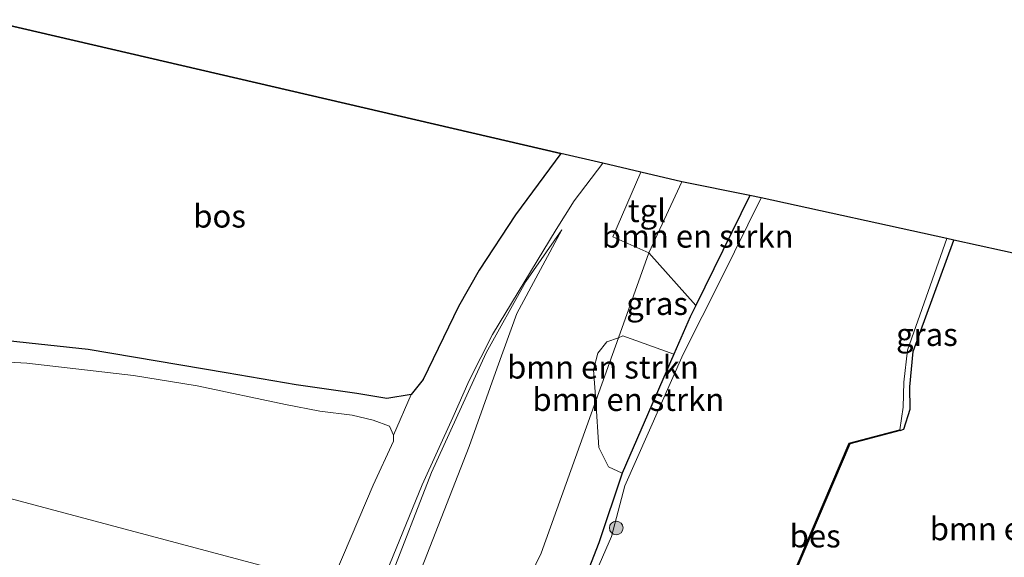
# Model space of a CAD drawing. Units: metres. Extents: x 109998 to 120010, y 477734 to 481252.
# Drawn here: x 117626 to 117733, y 479850 to 479909 of the extents above; entities that cross this region are included whole.
import ezdxf
from ezdxf.enums import TextEntityAlignment as Align

# ---------------------------------------------------------------- set-up
doc = ezdxf.new("R2010")
doc.units = ezdxf.units.M
doc.layers.get('0').update_dxf_attribs({"lineweight": 25})
for name, color, linetype, lineweight in [('B-ME-GR-BOMENSTRUIKEN-GV-B6', 93, 'Continuous', 18), ('B-ME-GR-BOOM-S-B1', 93, 'Continuous', 18), ('B-ME-GR-BOS-GV-B6', 10, 'Continuous', 25), ('B-ME-GW-INSTEEKWATERGANG-L-B1', 10, 'Continuous', 25), ('B-ME-GW-KRUINLIJN-L-B1', 93, 'Continuous', 18), ('B-ME-GW-TEENLIJN-L-B1', 93, 'Continuous', 18), ('B-ME-IE-GRASLAND-GV-B6', 93, 'Continuous', 18), ('B-ME-KG-KADASTRAAL-OPNAMEDTMGRENS-L-B1', 10, 'Continuous', 25), ('B-ME-OB-BESCHOEIING-GV-B6', 10, 'Continuous', 25), ('B-ME-OG-WATER-GV-B6', 153, 'Continuous', 18), ('B-ME-VH-VERH_SOORT-BITUMEN-GV-B6', 8, 'IE-TERREINAFSCHEIDING-NATUURLIJK-HOUTWAL', 18), ('B-ME-VH-VERH_SOORT-HALF_VERHARDING-GV-B6', 8, 'IE-TERREINAFSCHEIDING-NATUURLIJK-HOUTWAL', 18), ('B-ME-VH-VERH_SOORT-TEGELS-GV-B6', 8, 'Continuous', 18)]:
    doc.layers.add(name, color=color, linetype=linetype, lineweight=lineweight)
doc.styles.add('NLCS-ISO', font='NLCS-ISO.TTF')
doc.linetypes.add('IE-TERREINAFSCHEIDING-NATUURLIJK-HOUTWAL', pattern='A,7,-1.5,[67,NLCS.SHX,S=0.75,R=45,X=0,Y=0],-1.5,7,-1.5,[70,NLCS.SHX,S=0.75,R=0,X=0,Y=0],-1.5', length=20)

# ---------------------------------------------------------------- blocks, each defined once
blk = doc.blocks.new('boom')
blk.add_hatch(color=256).paths.add_polyline_path([(-0.75, 0, 1), (0.75, 0, 1)])
blk.add_circle((0, 0), 0.75)

msp = doc.modelspace()

# ---------------------------------------------------------------- linework, layer by layer
at = {"layer": 'B-ME-GR-BOMENSTRUIKEN-GV-B6'}
for points in [[(117705.593, 479889.277, -1.073), (117699.683, 479877.232, -1.586), (117694.528, 479882.971, -0.914), (117698.167, 479890.763, -0.788), (117705.593, 479889.277, -1.073)], [(117746.593, 479880.289, -0.319), (117738.835, 479853.826, -0.407), (117746.574, 479851.521, -0.373), (117746.441, 479851.078, -0.05), (117764.549, 479845.506, -0.137), (117756.656, 479827.26, -0.984), (117747.874, 479829.389, -0.995), (117710.142, 479837.414, -1.256), (117708.891, 479837.55, -1.541), (117707.375, 479839.555, -1.54), (117707.188, 479840.143, -1.54), (117716.537, 479862.062, -1.541), (117722.059, 479863.526, -1.541), (117722.456, 479863.679, -1.25), (117723.172, 479865.855, -1.25), (117723.132, 479868.314, -1.175), (117723.497, 479872.188, -1.172), (117727.956, 479884.39, -1.172), (117746.593, 479880.289, -0.319)], [(117535.896, 479879.711, -2.758), (117652.656, 479848.601, -2.427), (117653.654, 479847.41, -2.427), (117655.952, 479837.867, -2.157), (117651.471, 479838.972, -0.134)], [(117666.584, 479863.033, -1.706), (117666.583, 479862.36, -1.733), (117664.357, 479857.533, -1.86), (117656.162, 479838.36, -2.127), (117655.952, 479837.867, -2.157), (117653.654, 479847.41, -2.427), (117652.656, 479848.601, -2.427), (117535.896, 479879.711, -2.758)], [(117688.713, 479866.771, -0.868), (117688.474, 479870.17, -0.509), (117688.936, 479871.992, -0.509), (117689.937, 479873.224, -0.536), (117691.199, 479873.698, -0.888), (117688.713, 479866.771, -0.868)], [(117697.286, 479871.895, -1.448), (117691.601, 479858.86, -1.344), (117690.128, 479859.548, -0.845), (117689.071, 479861.689, -0.845), (117688.713, 479866.771, -0.868), (117691.199, 479873.698, -0.888), (117691.699, 479873.885, -0.572), (117697.286, 479871.895, -1.448)], [(117617.746, 479871.395, -2.767), (117626.42, 479870.91, -2.432), (117638.093, 479869.556, -1.881), (117645.045, 479868.436, -1.624), (117654.75, 479866.383, -1.422), (117658.507, 479865.641, -1.389), (117662.047, 479865.216, -1.412), (117664.332, 479864.679, -1.459), (117666.113, 479864.007, -1.615), (117666.584, 479863.033, -1.706)]]:
    msp.add_polyline3d(points, dxfattribs=at)
at = {"layer": 'B-ME-GR-BOS-GV-B6'}
msp.add_polyline3d([(117684.912, 479893.877, -0.862), (117679.931, 479887.156, -1.036), (117675.964, 479881.097, -1.239), (117673.682, 479877.097, -1.322), (117669.806, 479869.102, -1.512), (117668.499, 479867.468, -1.581), (117665.844, 479867.031, -1.479), (117662.542, 479867.579, -1.409), (117655.908, 479868.523, -1.368), (117648.224, 479869.852, -1.587), (117633.136, 479872.41, -2.164), (117619.821, 479873.811, -2.755), (117615.746, 479873.927, -2.86), (117615.643, 479874.539, -2.932), (117616.243, 479875.302, -2.918), (117617.216, 479876.781, -3), (117618.025, 479878.277, -3.055), (117618.57, 479880.476, -3.155), (117618.975, 479883.586, -3.259), (117619.737, 479890.23, -3.394), (117621.823, 479908.517, -3.722), (117684.912, 479893.877, -0.862)], dxfattribs=at)
at = {"layer": 'B-ME-GW-INSTEEKWATERGANG-L-B1'}
for p, q in [((117705.593, 479889.277, -1.073), (117699.683, 479877.232, -1.586)), ((117697.286, 479871.895, -1.448), (117691.601, 479858.86, -1.344))]:
    msp.add_line(p, q, dxfattribs=at)
for points in [[(117722.059, 479863.526, -1.541), (117722.456, 479863.679, -1.25), (117723.172, 479865.855, -1.25), (117723.132, 479868.314, -1.175), (117723.497, 479872.188, -1.172), (117727.956, 479884.39, -1.172)], [(117699.683, 479877.232, -1.586), (117699.061, 479875.963, -1.619), (117697.286, 479871.895, -1.448)], [(117691.601, 479858.86, -1.344), (117689.063, 479851.244, -1.343), (117686.023, 479843.467, -1.551), (117680.602, 479832.456, -1.447), (117665.425, 479797.383, -1.16), (117664.563, 479794.427, -1.35)]]:
    msp.add_polyline3d(points, dxfattribs=at)
at = {"layer": 'B-ME-GW-KRUINLIJN-L-B1'}
for p, q in [((117694.528, 479882.971, -0.914), (117691.199, 479873.698, -0.888)), ((117691.199, 479873.698, -0.888), (117688.713, 479866.771, -0.868))]:
    msp.add_line(p, q, dxfattribs=at)
for points in [[(117684.991, 479885.517, -1.004), (117680.081, 479876.346, -0.212), (117677.932, 479870.393, -0.149), (117674.847, 479861.789, -0.101), (117668.716, 479846.083, -0.14), (117664.239, 479835.819, -0.686), (117657.58, 479819.995, -0.536)], [(117688.713, 479866.771, -0.868), (117682.735, 479850.116, -0.821), (117676.41, 479837.069, -0.797), (117653.249, 479786.626, 0.095), (117651.38, 479782.405, 0.335), (117650.827, 479779.43, 0.386), (117650.204, 479775.071, 0.712), (117651.104, 479773.272, 0.823), (117652.903, 479772.026, 0.984), (117657.716, 479771.472, 1.125), (117661.822, 479771.043, -0.905)]]:
    msp.add_polyline3d(points, dxfattribs=at)
at = {"layer": 'B-ME-GW-TEENLIJN-L-B1'}
for points in [[(117518.424, 479897.189, -3.606), (117518.869, 479896.623, -3.542), (117519.993, 479892.972, -3.327), (117520.133, 479888.337, -3.092), (117526.312, 479883.142, -2.879), (117535.896, 479879.711, -2.758), (117652.656, 479848.601, -2.427), (117653.654, 479847.41, -2.427), (117655.952, 479837.867, -2.157)], [(117684.991, 479885.517, -1.004), (117681.065, 479879.849, -1.165), (117676.731, 479872.037, -1.344), (117670.737, 479858.918, -1.645), (117666.017, 479846.831, -1.798), (117662.808, 479839.198, -1.902), (117647.453, 479802.453, -1.71), (117644.168, 479793.35, -0.668), (117639.528, 479780.437, 0.733)]]:
    msp.add_polyline3d(points, dxfattribs=at)
at = {"layer": 'B-ME-IE-GRASLAND-GV-B6'}
for points in [[(117637.241, 479774.535, 0.819), (117636.868, 479776.028, 0.714), (117637.521, 479778.967, 0.535), (117642.421, 479790.959, -0.679), (117646.48, 479801.177, -1.682), (117661.971, 479838.624, -2.21), (117669.712, 479857.592, -1.809), (117673.068, 479864.947, -1.59), (117674.849, 479869.013, -1.539), (117677.403, 479874.053, -1.371), (117684.392, 479885.545, -1.04), (117686.344, 479888.69, -0.989), (117689.48, 479892.815, -0.903), (117693.641, 479891.836, -0.746)], [(117693.641, 479891.836, -0.746), (117690.608, 479884.744, -0.794), (117694.528, 479882.971, -0.914), (117691.199, 479873.698, -0.888), (117689.937, 479873.224, -0.536), (117688.936, 479871.992, -0.509), (117688.474, 479870.17, -0.509), (117688.713, 479866.771, -0.868), (117682.735, 479850.116, -0.821), (117676.41, 479837.069, -0.797), (117653.249, 479786.626, 0.095), (117651.38, 479782.405, 0.335), (117650.827, 479779.43, 0.386), (117650.204, 479775.071, 0.712)], [(117661.777, 479774.237, -1.381), (117660.927, 479777.513, -1.432), (117660.912, 479778.98, -1.419), (117661.984, 479785.134, -1.316), (117664.563, 479794.427, -1.35), (117665.425, 479797.383, -1.16), (117680.602, 479832.456, -1.447), (117686.023, 479843.467, -1.551), (117689.063, 479851.244, -1.343), (117691.601, 479858.86, -1.344), (117697.286, 479871.895, -1.448), (117699.061, 479875.963, -1.619), (117699.683, 479877.232, -1.586), (117705.593, 479889.277, -1.073), (117706.842, 479889.004, -1.76)], [(117706.842, 479889.004, -1.76), (117702.45, 479880.152, -1.76), (117698.312, 479871.899, -1.76), (117691.899, 479857.49, -1.76), (117690.433, 479851.916, -1.76), (117686.867, 479843.702, -1.76), (117681.605, 479832.378, -1.76), (117666.649, 479797.283, -1.76), (117662.96, 479784.905, -1.76), (117661.913, 479778.899, -1.76), (117661.926, 479777.678, -1.76), (117662.943, 479774.563, -1.76)], [(117639.528, 479780.437, 0.733), (117643.458, 479787.539, 0.567), (117647.071, 479794.589, -0.098), (117649.991, 479802.117, -0.476), (117650.439, 479802.059, -0.396), (117657.001, 479817.716, -0.526), (117656.658, 479817.91, -0.526), (117657.58, 479819.995, -0.536), (117657.964, 479819.84, -0.526), (117664.581, 479835.625, -0.706), (117664.239, 479835.819, -0.686), (117668.716, 479846.083, -0.14), (117674.847, 479861.789, -0.101), (117677.932, 479870.393, -0.149), (117680.081, 479876.346, -0.212), (117684.991, 479885.517, -1.004), (117681.065, 479879.849, -1.165), (117676.731, 479872.037, -1.344), (117670.737, 479858.918, -1.645), (117666.017, 479846.831, -1.798), (117662.808, 479839.198, -1.902), (117647.453, 479802.453, -1.71), (117644.168, 479793.35, -0.668), (117639.528, 479780.437, 0.733)], [(117664.239, 479835.819, -0.686), (117657.58, 479819.995, -0.536), (117656.658, 479817.91, -0.526), (117649.991, 479802.117, -0.476), (117647.071, 479794.589, -0.098), (117643.458, 479787.539, 0.567), (117639.528, 479780.437, 0.733), (117644.168, 479793.35, -0.668), (117647.453, 479802.453, -1.71), (117662.808, 479839.198, -1.902), (117666.017, 479846.831, -1.798), (117670.737, 479858.918, -1.645), (117676.731, 479872.037, -1.344), (117681.065, 479879.849, -1.165), (117684.991, 479885.517, -1.004), (117680.081, 479876.346, -0.212), (117677.932, 479870.393, -0.149), (117674.847, 479861.789, -0.101), (117668.716, 479846.083, -0.14), (117664.239, 479835.819, -0.686)], [(117727.956, 479884.39, -1.172), (117723.497, 479872.188, -1.172), (117723.132, 479868.314, -1.175), (117723.172, 479865.855, -1.25), (117722.456, 479863.679, -1.25), (117722.059, 479863.526, -1.541), (117722.033, 479863.623, -1.76), (117722.389, 479866.099, -1.76), (117722.45, 479868.829, -1.76), (117722.868, 479872.326, -1.76), (117727.182, 479884.559, -1.76), (117727.956, 479884.39, -1.172)], [(117699.683, 479877.232, -1.586), (117699.061, 479875.963, -1.619), (117697.286, 479871.895, -1.448), (117691.699, 479873.885, -0.572), (117691.199, 479873.698, -0.888), (117694.528, 479882.971, -0.914), (117699.683, 479877.232, -1.586)], [(117650.204, 479775.071, 0.712), (117650.827, 479779.43, 0.386), (117651.38, 479782.405, 0.335), (117653.249, 479786.626, 0.095), (117676.41, 479837.069, -0.797), (117682.735, 479850.116, -0.821), (117688.713, 479866.771, -0.868), (117689.071, 479861.689, -0.845), (117690.128, 479859.548, -0.845), (117691.601, 479858.86, -1.344)], [(117691.601, 479858.86, -1.344), (117689.063, 479851.244, -1.343), (117686.023, 479843.467, -1.551), (117680.602, 479832.456, -1.447), (117665.425, 479797.383, -1.16), (117664.563, 479794.427, -1.35), (117661.272, 479788.249, -1.334), (117659.749, 479785.965, -1.279), (117658.502, 479782.364, -1.238), (117658.433, 479778.972, -1.171), (117660.095, 479775.717, -1.294), (117661.777, 479774.237, -1.381)]]:
    msp.add_polyline3d(points, dxfattribs=at)
at = {"layer": 'B-ME-KG-KADASTRAAL-OPNAMEDTMGRENS-L-B1'}
msp.add_polyline3d([(117757.259, 479877.836, -0.585), (117757.343, 479878.179, -0.585), (117749.482, 479880.473, -0.585), (117749.251, 479879.695, -0.585), (117746.593, 479880.289, -0.319), (117727.956, 479884.39, -1.172), (117727.182, 479884.559, -1.76), (117706.842, 479889.004, -1.76), (117705.593, 479889.277, -1.073), (117698.167, 479890.763, -0.788), (117693.641, 479891.836, -0.746), (117689.48, 479892.815, -0.903), (117684.912, 479893.877, -0.862), (117621.823, 479908.517, -3.722)], dxfattribs=at)
at = {"layer": 'B-ME-OB-BESCHOEIING-GV-B6'}
msp.add_polyline3d([(117722.059, 479863.526, -1.541), (117716.537, 479862.062, -1.541), (117707.188, 479840.143, -1.54), (117707.375, 479839.555, -1.54), (117708.891, 479837.55, -1.541), (117708.811, 479837.49, -1.838), (117707.285, 479839.509, -1.76), (117707.082, 479840.149, -1.76), (117716.464, 479862.147, -1.76), (117722.033, 479863.623, -1.76), (117722.059, 479863.526, -1.541)], dxfattribs=at)
at = {"layer": 'B-ME-OG-WATER-GV-B6'}
for points in [[(117662.943, 479774.563, -1.76), (117661.926, 479777.678, -1.76), (117661.913, 479778.899, -1.76), (117662.96, 479784.905, -1.76), (117666.649, 479797.283, -1.76), (117681.605, 479832.378, -1.76), (117686.867, 479843.702, -1.76), (117690.433, 479851.916, -1.76), (117691.899, 479857.49, -1.76), (117698.312, 479871.899, -1.76), (117702.45, 479880.152, -1.76), (117706.842, 479889.004, -1.76), (117727.182, 479884.559, -1.76)], [(117727.182, 479884.559, -1.76), (117722.868, 479872.326, -1.76), (117722.45, 479868.829, -1.76), (117722.389, 479866.099, -1.76), (117722.033, 479863.623, -1.76), (117716.464, 479862.147, -1.76), (117707.082, 479840.149, -1.76), (117707.285, 479839.509, -1.76), (117708.811, 479837.49, -1.838), (117710.265, 479836.905, -1.76), (117740.157, 479829.928, -1.76)]]:
    msp.add_polyline3d(points, dxfattribs=at)
at = {"layer": 'B-ME-VH-VERH_SOORT-BITUMEN-GV-B6'}
for points in [[(117624.496, 479770.246, 0.928), (117625.751, 479770.391, 0.9), (117627.073, 479770.913, 0.926), (117628.05, 479772.318, 0.94), (117629.123, 479774.278, 0.893), (117632.156, 479781.977, 0.487), (117632.902, 479783.843, 0.332), (117638.473, 479797.123, -1.061), (117641.019, 479802.845, -1.654), (117641.354, 479803.597, -1.663), (117655.952, 479837.867, -2.157), (117656.162, 479838.36, -2.127), (117664.357, 479857.533, -1.86), (117666.583, 479862.36, -1.733), (117666.584, 479863.033, -1.706), (117668.499, 479867.468, -1.581), (117669.806, 479869.102, -1.512), (117673.682, 479877.097, -1.322), (117675.964, 479881.097, -1.239), (117679.931, 479887.156, -1.036), (117684.912, 479893.877, -0.862), (117689.48, 479892.815, -0.903)], [(117689.48, 479892.815, -0.903), (117686.344, 479888.69, -0.989), (117684.392, 479885.545, -1.04), (117677.403, 479874.053, -1.371), (117674.849, 479869.013, -1.539), (117673.068, 479864.947, -1.59), (117669.712, 479857.592, -1.809), (117661.971, 479838.624, -2.21), (117646.48, 479801.177, -1.682), (117642.421, 479790.959, -0.679), (117637.521, 479778.967, 0.535), (117636.868, 479776.028, 0.714), (117637.241, 479774.535, 0.819)]]:
    msp.add_polyline3d(points, dxfattribs=at)
at = {"layer": 'B-ME-VH-VERH_SOORT-HALF_VERHARDING-GV-B6'}
msp.add_polyline3d([(117619.821, 479873.811, -2.755), (117633.136, 479872.41, -2.164), (117648.224, 479869.852, -1.587), (117655.908, 479868.523, -1.368), (117662.542, 479867.579, -1.409), (117665.844, 479867.031, -1.479), (117668.499, 479867.468, -1.581), (117666.584, 479863.033, -1.706), (117666.113, 479864.007, -1.615), (117664.332, 479864.679, -1.459), (117662.047, 479865.216, -1.412), (117658.507, 479865.641, -1.389), (117654.75, 479866.383, -1.422), (117645.045, 479868.436, -1.624), (117638.093, 479869.556, -1.881), (117626.42, 479870.91, -2.432), (117617.746, 479871.395, -2.767)], dxfattribs=at)
at = {"layer": 'B-ME-VH-VERH_SOORT-TEGELS-GV-B6'}
msp.add_polyline3d([(117698.167, 479890.763, -0.788), (117694.528, 479882.971, -0.914), (117690.608, 479884.744, -0.794), (117693.641, 479891.836, -0.746), (117698.167, 479890.763, -0.788)], dxfattribs=at)

# ---------------------------------------------------------------- block references
at = {"layer": 'B-ME-GR-BOOM-S-B1', "rotation": 90}
msp.add_blockref('boom', (117690.967, 479852.857, 7.005), dxfattribs=at)

# ---------------------------------------------------------------- texts
at = {"layer": 'B-ME-GR-BOMENSTRUIKEN-GV-B6', "ltscale": 0.2, "style": 'NLCS-ISO'}
for p in [(117699.8899, 479884.8088), (117689.5072, 479870.4718), (117692.2902, 479866.9264), (117735.8077, 479852.7678)]:
    msp.add_text('bmn en strkn', height=2.5, dxfattribs=at).set_placement(p, align=Align.MIDDLE_CENTER)
at = {"layer": 'B-ME-GR-BOS-GV-B6', "ltscale": 0.2, "style": 'NLCS-ISO'}
msp.add_text('bos', height=2.5, dxfattribs=at).set_placement((117647.5178, 479887.0046), align=Align.MIDDLE_CENTER)
at = {"layer": 'B-ME-IE-GRASLAND-GV-B6', "ltscale": 0.2, "style": 'NLCS-ISO'}
for p in [(117695.441, 479877.433), (117724.9945, 479874.0425)]:
    msp.add_text('gras', height=2.5, dxfattribs=at).set_placement(p, align=Align.MIDDLE_CENTER)
at = {"layer": 'B-ME-OB-BESCHOEIING-GV-B6', "ltscale": 0.2, "style": 'NLCS-ISO'}
msp.add_text('bes', height=2.5, dxfattribs=at).set_placement((117712.754, 479851.9801), align=Align.MIDDLE_CENTER)
at = {"layer": 'B-ME-VH-VERH_SOORT-TEGELS-GV-B6', "ltscale": 0.2, "style": 'NLCS-ISO'}
msp.add_text('tgl', height=2.5, dxfattribs=at).set_placement((117694.3331, 479887.605), align=Align.MIDDLE_CENTER)

doc.saveas('drawing.dxf')
